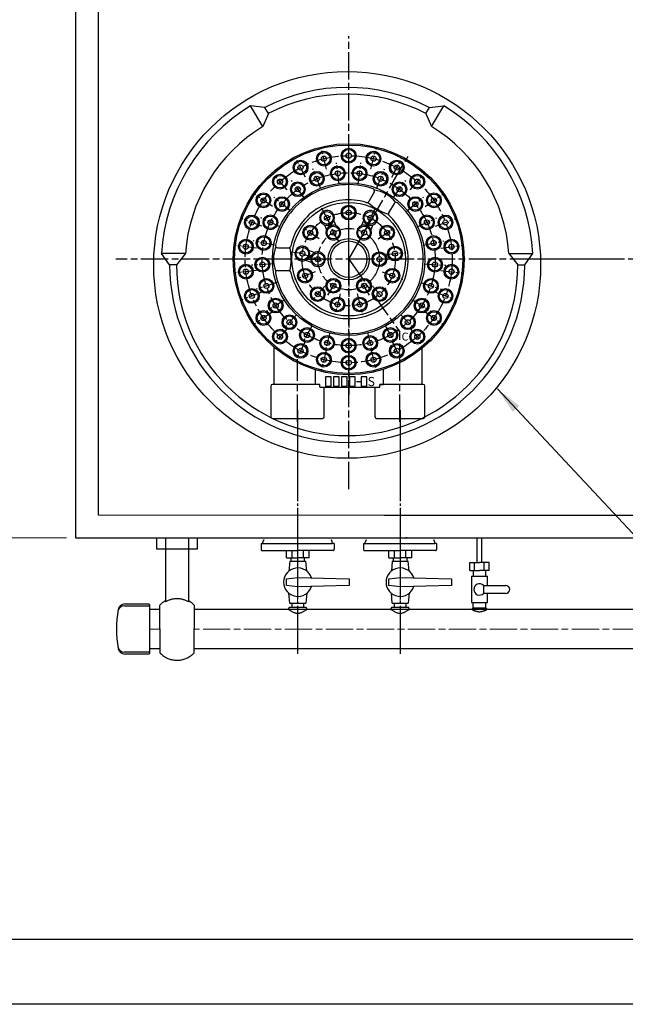
# Model space of a CAD drawing. Units: millimetres. Extents: x 1632 to 13311, y 266 to 16894.
# Drawn here: x 9899 to 10431, y 14000 to 14865 of the extents above; entities that cross this region are included whole.
import ezdxf

# ---------------------------------------------------------------- set-up
doc = ezdxf.new("R2010")
doc.units = ezdxf.units.MM
doc.header["$LTSCALE"] = 2
for name, pattern in [('01Center', [18, 12, -1.5, 3, -1.5]), ('AM_ISO08W050', [18, 12, -1.5, 3, -1.5]), ('AM_ISO08W050x2', [9, 6, -0.75, 1.5, -0.75]), ('Amconstr', [9999, 9999, 0]), ('DASHDOT', [43, 40, -1, 1, -1])]:
    doc.linetypes.add(name, pattern=pattern)
for name, color, linetype in [('1', 7, 'Continuous'), ('ブラケット', 171, 'Amconstr'), ('前管', 96, 'Amconstr'), ('外形１', 7, 'Continuous'), ('管吸器', 7, 'Amconstr')]:
    doc.layers.add(name, color=color, linetype=linetype)
doc.layers.add('AM_5', color=3, linetype='Continuous', lineweight=25)
doc.layers.add('AM_7', color=4, linetype='AM_ISO08W050', lineweight=25)
doc.layers.add('印刷枠', color=8, linetype='Continuous', plot=False)
doc.styles.get("Standard").update_dxf_attribs({"font": 'romans.shx', "bigfont": 'bigfont.shx'})
doc.dimstyles.get("Standard").update_dxf_attribs({"dimscale": 8, "dimtxt": 3.5, "dimasz": 3, "dimexe": 1, "dimexo": 1, "dimgap": 1, "dimtad": 1, "dimdec": 3, "dimdsep": 46, "dimtxsty": 'STANDARD', "dimcen": 0, "dimclrd": 3, "dimclre": 3, "dimclrt": 2, "dimazin": 2, "dimtfac": 1, "dimtdec": 3, "dimtmove": 0, "dimatfit": 3, "dimfxl": 1, "dimtolj": 1, "dimlwd": 18, "dimlwe": 18, "dimarcsym": 0})

# ---------------------------------------------------------------- blocks, each defined once
blk = doc.blocks.new('*D513')
at = {"color": 3, "lineweight": 18, "transparency": 16777216}
for p, q in [((9940, 14879.43), (9853.08, 14879.43)), ((9861.08, 14855.43), (9861.08, 14433.43)), ((9940, 14409.43), (9853.08, 14409.43))]:
    blk.add_line(p, q, dxfattribs=at)
at = {"color": 3, "transparency": 16777216}
for points in [[(9857.08, 14855.43), (9865.08, 14855.43), (9861.08, 14879.43)], [(9857.08, 14433.43), (9865.08, 14433.43), (9861.08, 14409.43)]]:
    blk.add_solid(points, dxfattribs=at)
at = {"layer": 'DEFPOINTS', "color": 0, "transparency": 16777216}
for p in [(9948, 14879.43), (9861.08, 14409.43), (9948, 14409.43)]:
    blk.add_point(p, dxfattribs=at)
at = {"color": 2, "transparency": 16777216, "insert": (9839.08, 14644.43), "char_height": 28, "attachment_point": 5, "rotation": 90}
blk.add_mtext('\\A1;470', dxfattribs=at)

msp = doc.modelspace()

# ---------------------------------------------------------------- linework, layer by layer
msp.add_line((9363.7711, 14056.8512), (13278.7711, 14056.8512))
at = {"color": 4}
msp.add_lwpolyline([(10019.542, 14409.4325), (10054.742, 14409.4325), (10054.742, 14399.5955), (10019.542, 14399.5955)], close=True, dxfattribs=at)
at = {"layer": '1', "color": 7, "linetype": 'Continuous'}
for p, q in [((10114.3485, 14787.6495), (10101.7385, 14789.1365)), ((10112.6485, 14771.1925), (10101.7385, 14789.1365)), ((10259.0185, 14787.6495), (10271.6285, 14789.1365)), ((10260.7185, 14771.1925), (10271.6285, 14789.1365)), ((10117.4785, 14782.5115), (10112.6485, 14771.1925)), ((10117.4785, 14782.5115), (10114.3685, 14787.6265)), ((10255.8985, 14782.5115), (10259.0085, 14787.6265)), ((10255.8985, 14782.5115), (10260.7185, 14771.1925)), ((10044.5385, 14659.4325), (10023.4885, 14659.4325)), ((10030.6885, 14649.4325), (10023.4885, 14659.4325)), ((10044.5385, 14659.4325), (10036.6885, 14649.4325)), ((10328.8385, 14659.4325), (10336.6885, 14649.4325)), ((10328.8385, 14659.4325), (10349.8785, 14659.4325)), ((10342.6885, 14649.4325), (10349.8785, 14659.4325)), ((10036.6885, 14649.4325), (10030.6885, 14649.4325)), ((10336.6885, 14649.4325), (10342.6885, 14649.4325))]:
    msp.add_line(p, q, dxfattribs=at)
at = {"layer": '1', "color": 4, "linetype": 'DASHDOT'}
for p, q in [((10143.1082, 14521.7815), (10143.1082, 14307.7325)), ((10233.1082, 14521.7815), (10233.1082, 14307.7325))]:
    msp.add_line(p, q, dxfattribs=at)
at = {"layer": '1', "color": 7, "linetype": 'Continuous'}
msp.add_circle((10186.6885, 14649.4325), 170, dxfattribs=at)
for radius, start, end in [(156, 62.52, 117.62), (150, 62.52, 117.62), (163.5, 121.3, 176.49), (163.5, 3.51, 58.7), (142.5, 121.3, 175.98), (142.5, 4.02, 58.7), (156, 180, 0), (150, 180, 0)]:
    msp.add_arc((10186.6885, 14649.4325), radius, start, end, dxfattribs=at)
at = {"layer": 'AM_5'}
for p, q in [((10300.9382, 14387.7313), (10300.9382, 14409.4325)), ((10304.9382, 14387.7313), (10304.9382, 14409.4325))]:
    msp.add_line(p, q, dxfattribs=at)
at = {"layer": 'AM_7'}
for p, q in [((10188.0035, 14452.3273), (10188.0035, 14850.4436)), ((10188.0035, 14654.4325), (10188.0035, 14758.9325)), ((10188.0035, 14654.4325), (10188.0035, 14758.9325)), ((10188.0035, 14654.4325), (10240.2535, 14744.9321)), ((10425.4917, 14654.4325), (9983.4546, 14654.4325)), ((10188.0035, 14654.4325), (10188.0035, 14535.1172)), ((10188.0035, 14654.4325), (10233.0035, 14590.1658)), ((10817.4579, 14654.4325), (10337.9494, 14654.4325)), ((10233.0035, 14511.4325), (10233.0035, 14590.1658)), ((10143.0035, 14511.4325), (10143.0035, 14566.4531))]:
    msp.add_line(p, q, dxfattribs=at)
at = {"layer": 'AM_7', "linetype": 'AM_ISO08W050x2'}
for p, q in [((10188.0035, 14735.9325), (10188.0035, 14754.9325)), ((10168.4993, 14733.5642), (10163.9523, 14752.0121)), ((10207.5077, 14733.5642), (10212.0547, 14752.0121)), ((10150.1286, 14726.5971), (10141.2988, 14743.4208)), ((10179.6688, 14720.4081), (10177.2875, 14739.2583)), ((10196.3382, 14720.4081), (10198.7195, 14739.2583)), ((10225.8784, 14726.5971), (10234.7082, 14743.4208)), ((10133.959, 14715.4361), (10121.3597, 14729.6578)), ((10163.5232, 14716.2626), (10156.5289, 14733.9284)), ((10212.4838, 14716.2626), (10219.4782, 14733.9284)), ((10242.048, 14715.4361), (10254.6473, 14729.6578)), ((10148.9158, 14708.2321), (10137.7479, 14723.6034)), ((10227.0912, 14708.2321), (10238.2591, 14723.6034)), ((10120.9303, 14700.7298), (10105.2936, 14711.523)), ((10255.0767, 14700.7298), (10270.7134, 14711.523)), ((10136.7644, 14696.8212), (10122.1246, 14708.9322)), ((10188.0035, 14685.9325), (10188.0035, 14704.9325)), ((10239.2426, 14696.8212), (10253.8824, 14708.9322)), ((10168.9499, 14690.7362), (10164.535, 14699.148)), ((10167.7652, 14693.4924), (10175.6882, 14675.059)), ((10208.2418, 14693.4924), (10200.3189, 14675.059)), ((10207.0572, 14690.7362), (10211.472, 14699.148)), ((10111.7997, 14683.3328), (10094.0344, 14690.0703)), ((10127.8325, 14682.7468), (10110.6408, 14690.8366)), ((10248.1745, 14682.7468), (10265.3662, 14690.8366)), ((10264.2073, 14683.3328), (10281.9726, 14690.0703)), ((10162.0795, 14672.3265), (10146.4428, 14683.1197)), ((10174.5035, 14677.8152), (10179.2535, 14669.5879)), ((10201.5035, 14677.8152), (10196.7535, 14669.5879)), ((10213.9275, 14672.3265), (10229.5642, 14683.1197)), ((10122.6814, 14666.8933), (10104.0179, 14670.4536)), ((10253.3256, 14666.8933), (10271.9891, 14670.4536)), ((10107.0977, 14664.2562), (10088.2363, 14666.5464)), ((10147.3024, 14659.3745), (10137.8717, 14660.5196)), ((10144.4804, 14660.3924), (10163.8255, 14653.4146)), ((10219.2738, 14658.2294), (10238.1353, 14660.5196)), ((10268.9093, 14664.2562), (10287.7707, 14666.5464)), ((10121.6347, 14650.2569), (10102.6722, 14649.0639)), ((10151.5035, 14654.4325), (10170.5035, 14654.4325)), ((10224.5035, 14654.4325), (10205.5035, 14654.4325)), ((10254.3723, 14650.2569), (10273.3348, 14649.0639)), ((10107.0977, 14644.6087), (10088.2363, 14642.3185)), ((10158.5505, 14643.2624), (10140.7852, 14636.5249)), ((10217.4565, 14643.2624), (10235.2218, 14636.5249)), ((10268.9093, 14644.6087), (10287.7707, 14642.3185)), ((10124.7582, 14633.8828), (10106.6882, 14628.0115)), ((10169.7535, 14622.8225), (10179.2535, 14639.277)), ((10206.2535, 14622.8225), (10196.7535, 14639.277)), ((10251.2488, 14633.8828), (10269.3188, 14628.0115)), ((10111.7997, 14625.5322), (10094.0344, 14618.7947)), ((10167.1151, 14630.8544), (10154.5158, 14616.6327)), ((10180.4651, 14623.8478), (10175.9181, 14605.3999)), ((10195.542, 14623.8478), (10200.0889, 14605.3999)), ((10208.8919, 14630.8544), (10221.4912, 14616.6327)), ((10264.2073, 14625.5322), (10281.9726, 14618.7947)), ((10131.8557, 14618.8), (10115.8135, 14608.6193)), ((10244.1513, 14618.8), (10260.1935, 14608.6193)), ((10120.9303, 14608.1352), (10105.2936, 14597.342)), ((10255.0767, 14608.1352), (10270.7134, 14597.342)), ((10142.4811, 14605.9561), (10129.4747, 14592.1057)), ((10233.5259, 14605.9561), (10246.5323, 14592.1057)), ((10133.959, 14593.4288), (10121.3597, 14579.2071)), ((10155.9669, 14596.1581), (10146.8136, 14579.5083)), ((10171.4656, 14590.0217), (10166.7405, 14571.6186)), ((10204.5414, 14590.0217), (10209.2665, 14571.6186)), ((10220.0401, 14596.1581), (10229.1934, 14579.5083)), ((10242.048, 14593.4288), (10254.6473, 14579.2071)), ((10150.1286, 14582.2678), (10141.2988, 14565.4441)), ((10188.0035, 14587.9325), (10188.0035, 14568.9325)), ((10225.8784, 14582.2678), (10234.7082, 14565.4441)), ((10168.4993, 14575.3007), (10163.9523, 14556.8528)), ((10188.0035, 14572.9325), (10188.0035, 14553.9325)), ((10207.5077, 14575.3007), (10212.0547, 14556.8528))]:
    msp.add_line(p, q, dxfattribs=at)
at = {"layer": 'AM_7'}
for radius in [91, 76, 41, 27]:
    msp.add_circle((10188.0035, 14654.4325), radius, dxfattribs=at)
at = {"layer": 'ブラケット'}
for p, q in [((10027.142, 14409.4325), (10027.142, 14353.3226)), ((10047.142, 14409.4325), (10047.142, 14353.3226)), ((10022.142, 14329.4607), (10022.142, 14350.4607)), ((10052.142, 14350.4607), (10052.142, 14329.4607)), ((10022.142, 14329.4607), (10022.142, 14308.4607)), ((10052.142, 14308.4607), (10052.142, 14329.4607))]:
    msp.add_line(p, q, dxfattribs=at)
for centre, radius, start, end in [((10037.142, 14336.4031), 19.6538, 59.4155632, 120.5844368), ((10037.142, 14336.4031), 20.5577, 119.106593, 136.8573856), ((10037.142, 14336.4031), 20.5577, 43.1426144, 60.893407), ((10037.142, 14322.5184), 20.5577, 223.1426144, 299.106593), ((10037.142, 14322.5184), 20.5577, 299.106593, 316.8573856)]:
    msp.add_arc(centre, radius, start, end, dxfattribs=at)
at = {"layer": '前管', "linetype": '01Center', "lineweight": 18}
for p, q in [((10143.1082, 14316.1397), (10143.1082, 14409.4325)), ((10233.1082, 14316.1397), (10233.1082, 14409.4325)), ((10022.142, 14329.4325), (10012.9106, 14329.4325)), ((10444.0035, 14329.4325), (10052.142, 14329.4325))]:
    msp.add_line(p, q, dxfattribs=at)
at = {"layer": '前管'}
for p, q in [((10135.1604, 14347.3771), (10135.1604, 14346.4325)), ((10150.1604, 14348.3771), (10136.1604, 14348.3771)), ((10151.1604, 14346.4325), (10151.1604, 14347.3771)), ((10225.1604, 14347.3771), (10225.1604, 14346.4325)), ((10240.1604, 14348.3771), (10226.1604, 14348.3771)), ((10241.1604, 14346.4325), (10241.1604, 14347.3771)), ((10022.142, 14346.4325), (10012.9106, 14346.4325)), ((10446.9335, 14346.4325), (10052.142, 14346.4325)), ((10012.9106, 14312.4325), (10022.142, 14312.4325)), ((10052.142, 14312.4325), (10444.0035, 14312.4325))]:
    msp.add_line(p, q, dxfattribs=at)
at = {"layer": '前管', "ltscale": 6}
for p, q in [((10308.4382, 14347.7313), (10297.4382, 14347.7313)), ((10296.4382, 14346.7313), (10296.4382, 14346.4325)), ((10309.4382, 14346.4325), (10309.4382, 14346.7313))]:
    msp.add_line(p, q, dxfattribs=at)
at = {"layer": '前管'}
for centre, start, end in [((10136.1604, 14347.3771), 90, 180), ((10150.1604, 14347.3771), 0, 90), ((10226.1604, 14347.3771), 90, 180), ((10240.1604, 14347.3771), 0, 90)]:
    msp.add_arc(centre, 1, start, end, dxfattribs=at)
at = {"layer": '前管', "ltscale": 6}
for centre, start, end in [((10297.4382, 14346.7313), 90, 180), ((10308.4382, 14346.7313), 0, 90)]:
    msp.add_arc(centre, 1, start, end, dxfattribs=at)
at = {"layer": '前管'}
for points in [[(10135.1604, 14346.4325), (10137.827, 14344.8658), (10143.1604, 14341.7324), (10148.4937, 14344.8658), (10151.1604, 14346.4325)], [(10225.1604, 14346.4325), (10227.827, 14344.8658), (10233.1604, 14341.7324), (10238.4937, 14344.8658), (10241.1604, 14346.4325)]]:
    msp.add_open_spline(points, degree=3, dxfattribs=at)
at = {"layer": '前管', "ltscale": 6}
msp.add_open_spline([(10296.4382, 14346.4325), (10298.6049, 14345.5391), (10302.9382, 14343.7525), (10307.2716, 14345.5391), (10309.4382, 14346.4325)], degree=3, dxfattribs=at)
at = {"layer": '印刷枠'}
msp.add_lwpolyline([(9206.5211, 16894.1012), (13311.0211, 16894.1012), (13311.0211, 13999.6012), (9206.5211, 13999.6012)], close=True, dxfattribs=at)
at = {"layer": '外形１', "color": 3}
for p, q in [((9948.0035, 15009.9325), (9948.0035, 14409.4325)), ((10238.2277, 14409.4325), (10239.4277, 14409.4325)), ((10239.4277, 14409.4325), (10238.2277, 14409.4325))]:
    msp.add_line(p, q, dxfattribs=at)
at = {"layer": '外形１', "color": 4}
for p, q in [((9968.2035, 14429.4325), (9968.2035, 14949.8621)), ((9968.2035, 14429.8432), (10468.0035, 14429.4325)), ((10219.2277, 14429.4325), (10827.8035, 14429.4325)), ((9948.0035, 14409.4325), (10487.0035, 14409.4325)), ((10239.4277, 14409.4325), (10848.0035, 14409.4325))]:
    msp.add_line(p, q, dxfattribs=at)
at = {"layer": '外形１'}
for p, q in [((10210.5233, 14713.438), (10205.7963, 14705.2506)), ((10227.8438, 14703.438), (10223.1168, 14695.2506)), ((10125.6433, 14664.4325), (10135.0973, 14664.4325)), ((10125.6433, 14644.4325), (10135.0973, 14644.4325)), ((10122.5035, 14544.4325), (10122.5035, 14576.8954)), ((10252.5035, 14544.4325), (10252.5035, 14576.0616)), ((10158.8544, 14544.4325), (10158.8544, 14557.2081)), ((10218.4691, 14544.4325), (10218.4691, 14557.6125)), ((10194.7536, 14546.9325), (10198.3204, 14546.9325)), ((10162.5803, 14544.4325), (10158.8544, 14544.4325)), ((10162.5803, 14541.9325), (10162.5803, 14544.4325)), ((10162.5803, 14541.9325), (10215.2553, 14541.9325)), ((10215.2553, 14544.4325), (10218.4691, 14544.4325)), ((10215.2553, 14541.9325), (10215.2553, 14544.4325)), ((10133.3603, 14392.0611), (10133.3603, 14398.4325)), ((10133.3603, 14392.0611), (10143.3603, 14392.0611)), ((10137.4158, 14389.0611), (10137.4158, 14392.0611)), ((10138.3603, 14392.0611), (10138.3603, 14398.4325)), ((10153.3603, 14392.0611), (10143.3603, 14392.0611)), ((10148.3603, 14392.0611), (10148.3603, 14398.4325)), ((10149.3049, 14389.0611), (10149.3049, 14392.0611)), ((10153.3603, 14392.0611), (10153.3603, 14398.4325)), ((10223.3603, 14392.0611), (10223.3603, 14398.4325)), ((10223.3603, 14392.0611), (10233.3603, 14392.0611)), ((10227.4158, 14389.0611), (10227.4158, 14392.0611)), ((10228.3603, 14392.0611), (10228.3603, 14398.4325)), ((10243.3603, 14392.0611), (10233.3603, 14392.0611)), ((10238.3603, 14392.0611), (10238.3603, 14398.4325)), ((10239.3049, 14389.0611), (10239.3049, 14392.0611)), ((10243.3603, 14392.0611), (10243.3603, 14398.4325)), ((10136.3603, 14389.0611), (10135.4971, 14380.2781)), ((10136.3603, 14389.0611), (10150.3603, 14389.0611)), ((10151.2236, 14380.2781), (10150.3603, 14389.0611)), ((10226.3603, 14389.0611), (10225.4971, 14380.2781)), ((10226.3603, 14389.0611), (10240.3603, 14389.0611)), ((10241.2236, 14380.2781), (10240.3603, 14389.0611)), ((10133.3603, 14373.5611), (10143.3603, 14374.5611)), ((10133.3603, 14367.5611), (10133.3603, 14373.5611)), ((10143.3603, 14374.5611), (10188.3603, 14373.5611)), ((10188.3603, 14373.5611), (10188.3603, 14367.5611)), ((10223.3603, 14373.5611), (10233.3603, 14374.5611)), ((10223.3603, 14367.5611), (10223.3603, 14373.5611)), ((10233.3603, 14374.5611), (10278.3603, 14373.5611)), ((10278.3603, 14373.5611), (10278.3603, 14367.5611)), ((10143.3603, 14366.5611), (10133.3603, 14367.5611)), ((10188.3603, 14367.5611), (10143.3603, 14366.5611)), ((10233.3603, 14366.5611), (10223.3603, 14367.5611)), ((10278.3603, 14367.5611), (10233.3603, 14366.5611)), ((10136.3603, 14352.0611), (10135.4971, 14360.8442)), ((10151.2236, 14360.8442), (10150.3603, 14352.0611)), ((10226.3603, 14352.0611), (10225.4971, 14360.8442)), ((10241.2236, 14360.8442), (10240.3603, 14352.0611)), ((9991.0357, 14349.9325), (10012.4106, 14349.9325)), ((9991.2823, 14351.4325), (10012.4106, 14351.4325)), ((10012.9106, 14350.9325), (10012.9106, 14307.9325)), ((10136.3603, 14352.0611), (10150.3603, 14352.0611)), ((10138.3603, 14349.1771), (10138.3603, 14352.0611)), ((10148.3603, 14352.0611), (10148.3603, 14349.1771)), ((10226.3603, 14352.0611), (10240.3603, 14352.0611)), ((10228.3603, 14349.1771), (10228.3603, 14352.0611)), ((10238.3603, 14352.0611), (10238.3603, 14349.1771)), ((10012.4106, 14308.9325), (9991.0357, 14308.9325)), ((10012.4106, 14307.4325), (9991.2823, 14307.4325))]:
    msp.add_line(p, q, dxfattribs=at)
at = {"layer": '外形１', "linetype": 'AM_ISO08W050x2'}
for p, q in [((10166.6677, 14684.65), (10168.517, 14680.3474)), ((10170.1668, 14685.3725), (10171.4491, 14682.3891)), ((10172.0043, 14686.1623), (10173.2866, 14683.1788)), ((10174.9363, 14688.2039), (10176.7856, 14683.9014)), ((10201.0707, 14688.2039), (10199.2214, 14683.9014)), ((10204.0028, 14686.1623), (10202.7204, 14683.1788)), ((10205.8402, 14685.3725), (10204.5579, 14682.3891)), ((10209.3393, 14684.65), (10207.49, 14680.3474)), ((10152.7292, 14658.4801), (10156.2553, 14657.2082)), ((10153.2415, 14662.016), (10158.1182, 14660.257)), ((10150.1877, 14653.55), (10155.0645, 14651.7909)), ((10152.0506, 14656.5987), (10155.5767, 14655.3269))]:
    msp.add_line(p, q, dxfattribs=at)
at = {"layer": '外形１', "ltscale": 6}
for p, q in [((10294.4382, 14380.7313), (10294.4382, 14387.7313)), ((10294.4382, 14387.7313), (10302.9382, 14387.7313)), ((10298.6882, 14380.7313), (10298.6882, 14387.7313)), ((10311.4382, 14387.7313), (10302.9382, 14387.7313)), ((10307.1882, 14380.7313), (10307.1882, 14387.7313)), ((10311.4382, 14380.7313), (10311.4382, 14387.7313)), ((10294.4382, 14380.7313), (10302.9382, 14380.7313)), ((10295.9382, 14375.7313), (10309.9382, 14375.7313)), ((10295.9382, 14375.7313), (10295.9382, 14352.7313)), ((10297.4382, 14380.7313), (10297.4382, 14375.7313)), ((10311.4382, 14380.7313), (10302.9382, 14380.7313)), ((10308.4382, 14375.7313), (10308.4382, 14380.7313)), ((10309.9382, 14367.7313), (10309.9382, 14375.7313)), ((10306.5089, 14367.7313), (10326.0089, 14367.7313)), ((10306.5089, 14367.7313), (10306.5089, 14360.7313)), ((10326.0089, 14360.7313), (10306.5089, 14360.7313)), ((10309.9382, 14352.7313), (10309.9382, 14360.7313)), ((10295.9382, 14352.7313), (10309.9382, 14352.7313)), ((10297.4382, 14347.7313), (10297.4382, 14352.7313)), ((10308.4382, 14347.7313), (10308.4382, 14352.7313))]:
    msp.add_line(p, q, dxfattribs=at)
at = {"layer": '外形１'}
for points in [[(10167.6085, 14542.9325), (10172.6085, 14542.9325), (10172.6085, 14550.9325), (10167.6085, 14550.9325)], [(10174.6085, 14542.9325), (10179.6085, 14542.9325), (10179.6085, 14550.9325), (10174.6085, 14550.9325)], [(10181.6085, 14542.9325), (10186.6085, 14542.9325), (10186.6085, 14550.9325), (10181.6085, 14550.9325)], [(10188.6085, 14542.9325), (10193.6085, 14542.9325), (10193.6085, 14550.9325), (10188.6085, 14550.9325)], [(10198.9855, 14542.9325), (10203.9855, 14542.9325), (10203.9855, 14550.9325), (10198.9855, 14550.9325)]]:
    msp.add_lwpolyline(points, close=True, dxfattribs=at)
for points in [[(10162.5803, 14544.4325), (10121.0035, 14544.4325, 0.41421356), (10119.5035, 14542.9325), (10119.5035, 14515.9325, 0.41421356), (10121.0035, 14514.4325), (10165.0035, 14514.4325, 0.41421356), (10166.5035, 14515.9325), (10166.5035, 14541.9325)], [(10211.0035, 14541.9325), (10211.0035, 14515.9325, 0.41421356), (10212.5035, 14514.4325), (10253.5035, 14514.4325, 0.41421356), (10255.0035, 14515.9325), (10255.0035, 14542.9325, 0.41421356), (10253.5035, 14544.4325), (10215.2553, 14544.4325)]]:
    msp.add_lwpolyline(points, format="xyb", dxfattribs=at)
for centre, radius in [((10188.0035, 14654.4325), 101.5), ((10188.0035, 14654.4325), 100.3519), ((10166.2258, 14742.7882), 6.5), ((10166.2258, 14742.7882), 5.5), ((10166.2258, 14742.7882), 2.25), ((10188.0035, 14745.4325), 6.5), ((10188.0035, 14745.4325), 5.5), ((10188.0035, 14745.4325), 2.25), ((10209.7812, 14742.7882), 6.5), ((10209.7812, 14742.7882), 5.5), ((10209.7812, 14742.7882), 2.25), ((10145.7137, 14735.009), 6.5), ((10145.7137, 14735.009), 5.5), ((10145.7137, 14735.009), 2.25), ((10178.4782, 14729.8332), 6.5), ((10197.5288, 14729.8332), 6.5), ((10230.2933, 14735.009), 6.5), ((10230.2933, 14735.009), 5.5), ((10230.2933, 14735.009), 2.25), ((10127.6593, 14722.547), 6.5), ((10127.6593, 14722.547), 5.5), ((10160.026, 14725.0955), 6.5), ((10160.026, 14725.0955), 5.5), ((10178.4782, 14729.8332), 5.5), ((10178.4782, 14729.8332), 2.25), ((10197.5288, 14729.8332), 5.5), ((10197.5288, 14729.8332), 2.25), ((10215.981, 14725.0955), 6.5), ((10215.981, 14725.0955), 5.5), ((10248.3477, 14722.547), 6.5), ((10248.3477, 14722.547), 5.5), ((10188.0035, 14654.4325), 67.0547), ((10127.6593, 14722.547), 2.25), ((10143.3318, 14715.9178), 6.5), ((10143.3318, 14715.9178), 5.5), ((10160.026, 14725.0955), 2.25), ((10215.981, 14725.0955), 2.25), ((10232.6752, 14715.9178), 6.5), ((10232.6752, 14715.9178), 5.5), ((10248.3477, 14722.547), 2.25), ((10113.112, 14706.1264), 6.5), ((10113.112, 14706.1264), 5.5), ((10143.3318, 14715.9178), 2.25), ((10232.6752, 14715.9178), 2.25), ((10262.895, 14706.1264), 6.5), ((10262.895, 14706.1264), 5.5), ((10113.112, 14706.1264), 2.25), ((10129.4445, 14702.8767), 6.5), ((10129.4445, 14702.8767), 5.5), ((10129.4445, 14702.8767), 2.25), ((10188.0035, 14654.4325), 49.8882), ((10188.0035, 14695.4325), 6.5), ((10246.5625, 14702.8767), 6.5), ((10246.5625, 14702.8767), 5.5), ((10246.5625, 14702.8767), 2.25), ((10262.895, 14706.1264), 2.25), ((10102.917, 14686.7015), 6.5), ((10119.2367, 14686.7917), 6.5), ((10168.9499, 14690.7362), 5.5), ((10188.0035, 14695.4325), 5.5), ((10188.0035, 14695.4325), 2.25), ((10207.0572, 14690.7362), 5.5), ((10256.7704, 14686.7917), 6.5), ((10273.09, 14686.7015), 6.5), ((10102.917, 14686.7015), 5.5), ((10102.917, 14686.7015), 2.25), ((10119.2367, 14686.7917), 5.5), ((10119.2367, 14686.7917), 2.25), ((10168.9499, 14690.7362), 2.25), ((10207.0572, 14690.7362), 2.25), ((10256.7704, 14686.7917), 5.5), ((10256.7704, 14686.7917), 2.25), ((10273.09, 14686.7015), 5.5), ((10273.09, 14686.7015), 2.25), ((10154.2612, 14677.7231), 6.5), ((10154.2612, 14677.7231), 5.5), ((10154.2612, 14677.7231), 2.25), ((10174.5035, 14677.8152), 5.5), ((10174.5035, 14677.8152), 2.25), ((10201.5035, 14677.8152), 5.5), ((10201.5035, 14677.8152), 2.25), ((10221.7458, 14677.7231), 6.5), ((10221.7458, 14677.7231), 5.5), ((10221.7458, 14677.7231), 2.25), ((10097.667, 14665.4013), 6.5), ((10097.667, 14665.4013), 5.5), ((10097.667, 14665.4013), 2.25), ((10113.3497, 14668.6735), 6.5), ((10113.3497, 14668.6735), 5.5), ((10113.3497, 14668.6735), 2.25), ((10188.0035, 14654.4325), 18.1161), ((10188.0035, 14654.4325), 16.0149), ((10262.6573, 14668.6735), 6.5), ((10262.6573, 14668.6735), 5.5), ((10262.6573, 14668.6735), 2.25), ((10278.34, 14665.4013), 6.5), ((10278.34, 14665.4013), 5.5), ((10278.34, 14665.4013), 2.25), ((10147.3024, 14659.3745), 5.5), ((10147.3024, 14659.3745), 2.25), ((10161.0035, 14654.4325), 5.5), ((10215.0035, 14654.4325), 6.5), ((10215.0035, 14654.4325), 5.5), ((10228.7046, 14659.3745), 6.5), ((10228.7046, 14659.3745), 5.5), ((10228.7046, 14659.3745), 2.25), ((10097.667, 14643.4636), 6.5), ((10112.1535, 14649.6604), 6.5), ((10112.1535, 14649.6604), 5.5), ((10112.1535, 14649.6604), 2.25), ((10161.0035, 14654.4325), 2.25), ((10215.0035, 14654.4325), 2.25), ((10263.8535, 14649.6604), 6.5), ((10263.8535, 14649.6604), 5.5), ((10263.8535, 14649.6604), 2.25), ((10278.34, 14643.4636), 6.5), ((10097.667, 14643.4636), 5.5), ((10097.667, 14643.4636), 2.25), ((10149.6678, 14639.8937), 6.5), ((10149.6678, 14639.8937), 5.5), ((10149.6678, 14639.8937), 2.25), ((10226.3392, 14639.8937), 6.5), ((10226.3392, 14639.8937), 5.5), ((10226.3392, 14639.8937), 2.25), ((10278.34, 14643.4636), 5.5), ((10278.34, 14643.4636), 2.25), ((10115.7232, 14630.9472), 6.5), ((10115.7232, 14630.9472), 5.5), ((10115.7232, 14630.9472), 2.25), ((10174.5035, 14631.0498), 6.5), ((10174.5035, 14631.0498), 5.5), ((10174.5035, 14631.0498), 2.25), ((10201.5035, 14631.0498), 6.5), ((10201.5035, 14631.0498), 5.5), ((10201.5035, 14631.0498), 2.25), ((10260.2838, 14630.9472), 6.5), ((10260.2838, 14630.9472), 5.5), ((10260.2838, 14630.9472), 2.25), ((10102.917, 14622.1634), 6.5), ((10102.917, 14622.1634), 5.5), ((10102.917, 14622.1634), 2.25), ((10160.8155, 14623.7435), 6.5), ((10160.8155, 14623.7435), 5.5), ((10160.8155, 14623.7435), 2.25), ((10215.1915, 14623.7435), 6.5), ((10215.1915, 14623.7435), 5.5), ((10215.1915, 14623.7435), 2.25), ((10273.09, 14622.1634), 6.5), ((10273.09, 14622.1634), 5.5), ((10273.09, 14622.1634), 2.25), ((10123.8346, 14613.7096), 6.5), ((10123.8346, 14613.7096), 5.5), ((10123.8346, 14613.7096), 2.25), ((10178.1916, 14614.6239), 6.5), ((10178.1916, 14614.6239), 5.5), ((10178.1916, 14614.6239), 2.25), ((10197.8154, 14614.6239), 6.5), ((10197.8154, 14614.6239), 5.5), ((10197.8154, 14614.6239), 2.25), ((10252.1724, 14613.7096), 6.5), ((10252.1724, 14613.7096), 5.5), ((10252.1724, 14613.7096), 2.25), ((10113.112, 14602.7386), 6.5), ((10113.112, 14602.7386), 5.5), ((10262.895, 14602.7386), 6.5), ((10262.895, 14602.7386), 5.5), ((10113.112, 14602.7386), 2.25), ((10135.9779, 14599.0309), 6.5), ((10135.9779, 14599.0309), 5.5), ((10135.9779, 14599.0309), 2.25), ((10240.0291, 14599.0309), 6.5), ((10240.0291, 14599.0309), 5.5), ((10240.0291, 14599.0309), 2.25), ((10262.895, 14602.7386), 2.25), ((10127.6593, 14586.318), 6.5), ((10127.6593, 14586.318), 5.5), ((10151.3902, 14587.8332), 6.5), ((10151.3902, 14587.8332), 5.5), ((10151.3902, 14587.8332), 2.25), ((10224.6168, 14587.8332), 6.5), ((10224.6168, 14587.8332), 5.5), ((10224.6168, 14587.8332), 2.25), ((10248.3477, 14586.318), 6.5), ((10248.3477, 14586.318), 5.5), ((10127.6593, 14586.318), 2.25), ((10169.1031, 14580.8202), 6.5), ((10169.1031, 14580.8202), 5.5), ((10169.1031, 14580.8202), 2.25), ((10188.0035, 14578.4325), 6.5), ((10188.0035, 14578.4325), 5.5), ((10188.0035, 14578.4325), 2.25), ((10206.9039, 14580.8202), 6.5), ((10206.9039, 14580.8202), 5.5), ((10206.9039, 14580.8202), 2.25), ((10248.3477, 14586.318), 2.25), ((10145.7137, 14573.856), 6.5), ((10145.7137, 14573.856), 5.5), ((10145.7137, 14573.856), 2.25), ((10166.2258, 14566.0768), 6.5), ((10209.7812, 14566.0768), 6.5), ((10230.2933, 14573.856), 6.5), ((10230.2933, 14573.856), 5.5), ((10230.2933, 14573.856), 2.25), ((10166.2258, 14566.0768), 5.5), ((10166.2258, 14566.0768), 2.25), ((10188.0035, 14563.4325), 6.5), ((10188.0035, 14563.4325), 5.5), ((10188.0035, 14563.4325), 2.25), ((10209.7812, 14566.0768), 5.5), ((10209.7812, 14566.0768), 2.25)]:
    msp.add_circle(centre, radius, dxfattribs=at)
for centre, radius, start, end in [((10188.0035, 14654.4325), 65.5043, 70.8923124, 169.1076876), ((10208.7913, 14714.438), 2, 330, 70.8923124), ((10207.2145, 14687.7069), 27.6459, 37.1703867, 82.8296133), ((10188.0035, 14654.4325), 65.5043, 190.8923124, 49.1076876), ((10188.0035, 14654.4325), 52.25, 72.7794162, 167.2205838), ((10204.0643, 14706.2506), 2, 252.7794162, 330), ((10239.5519, 14743.7169), 52.4869, 228.5300951, 251.4699049), ((10229.5759, 14702.438), 2, 49.1076876, 150), ((10168.9499, 14690.7362), 6.5, 302.1086628, 284.4088966), ((10207.0572, 14690.7362), 6.5, 255.5911034, 237.8913372), ((10224.8489, 14694.2506), 2, 150, 227.2205838), ((10188.0035, 14654.4325), 52.25, 192.7794162, 47.2205838), ((10174.5035, 14677.8152), 6.5, 122.1086628, 104.4088966), ((10201.5035, 14677.8152), 6.5, 75.5911034, 57.8913372), ((10149.5815, 14654.4325), 27.6459, 157.1703867, 202.8296133), ((10125.6433, 14666.4325), 2, 169.1076876, 270), ((10135.0973, 14666.4325), 2, 270, 347.2205838), ((10084.9067, 14654.4325), 52.4869, 348.5300951, 11.4699049), ((10147.3024, 14659.3745), 6.5, 349.0153975, 331.3156313), ((10161.0035, 14654.4325), 6.5, 169.0153975, 151.3156313), ((10125.6433, 14642.4325), 2, 90, 190.8923124), ((10135.0973, 14642.4325), 2, 12.7794162, 90), ((10143.3603, 14370.5611), 12.5, 17.3851184, 342.6148816), ((10233.3603, 14370.5611), 12.5, 17.3851184, 342.6148816), ((9991.0357, 14343.9325), 6, 90, 171.1263902), ((9991.2823, 14345.4325), 6, 90, 170.1998101), ((10012.4106, 14350.9325), 0.5, 0, 90), ((10012.4106, 14349.4325), 0.5, 0, 90), ((10083.9106, 14329.4325), 100, 170.1998101, 189.8001899), ((9991.0357, 14314.9325), 6, 188.8736098, 270), ((9991.2823, 14313.4325), 6, 189.8001899, 270), ((10012.4106, 14309.4325), 0.5, 270, 0), ((10012.4106, 14307.9325), 0.5, 270, 0)]:
    msp.add_arc(centre, radius, start, end, dxfattribs=at)
at = {"layer": '外形１', "ltscale": 6}
for centre, radius, start, end in [((10302.9382, 14364.2313), 5, 44.427004, 315.572996), ((10326.0089, 14364.2313), 3.5, 270, 90)]:
    msp.add_arc(centre, radius, start, end, dxfattribs=at)
at = {"layer": '管吸器'}
for p, q in [((10111.1082, 14404.4325), (10111.1082, 14399.2325)), ((10111.1082, 14404.4325), (10173.6082, 14404.4325)), ((10112.6082, 14404.4325), (10112.6082, 14405.8172)), ((10173.6082, 14404.4325), (10173.6082, 14405.8172)), ((10175.1082, 14404.4325), (10173.6082, 14404.4325)), ((10175.1082, 14404.4325), (10175.1082, 14399.2325)), ((10201.1082, 14404.4325), (10201.1082, 14399.2325)), ((10201.1082, 14404.4325), (10263.6082, 14404.4325)), ((10202.6082, 14404.4325), (10202.6082, 14405.8172)), ((10263.6082, 14404.4325), (10263.6082, 14405.8172)), ((10265.1082, 14404.4325), (10263.6082, 14404.4325)), ((10265.1082, 14404.4325), (10265.1082, 14399.2325)), ((10111.9082, 14398.4325), (10143.1082, 14398.4325)), ((10174.3082, 14398.4325), (10143.1082, 14398.4325)), ((10201.9082, 14398.4325), (10233.1082, 14398.4325)), ((10264.3082, 14398.4325), (10233.1082, 14398.4325))]:
    msp.add_line(p, q, dxfattribs=at)
for centre, radius, start, end in [((10115.1082, 14405.8172), 2.5, 132.4586952, 180), ((10171.1082, 14405.8172), 2.5, 0, 47.5413048), ((10205.1082, 14405.8172), 2.5, 132.4586952, 180), ((10261.1082, 14405.8172), 2.5, 0, 47.5413048), ((10111.9082, 14399.2325), 0.8, 180, 270), ((10174.3082, 14399.2325), 0.8, 270, 0), ((10201.9082, 14399.2325), 0.8, 180, 270), ((10264.3082, 14399.2325), 0.8, 270, 0)]:
    msp.add_arc(centre, radius, start, end, dxfattribs=at)

# ---------------------------------------------------------------- texts
at = {"layer": '外形１'}
for s, height, p in [('C', 7, (10234.4774, 14582.9103)), ('S', 8, (10204.6149, 14542.9386))]:
    msp.add_text(s, height=height, dxfattribs=at).set_placement(p)

# ---------------------------------------------------------------- dimensions: what is measured, and where the dimension line sits
at = {"color": 4}
dim = msp.add_linear_dim(base=(9861.0776, 14409.4325), p1=(9948.0035, 14879.4325), p2=(9948.0035, 14409.4325), angle=90, dimstyle='STANDARD', override={"dimdec": 0}, dxfattribs=at)
dim.commit()
dim.dimension.update_dxf_attribs({"geometry": '*D513', "text_midpoint": (9839.0776, 14644.4325)})

# ---------------------------------------------------------------- leaders
at = {"color": 4, "annotation_type": 0, "has_hookline": 1, "hookline_direction": 1, "text_width": 429.8667}
msp.add_leader([(10318.7604, 14540.3951), (10581.0115, 14259.7441), (10614.0326, 14259.7441)], dimstyle='STANDARD', override={"dimgap": 1, "dimtad": 0}, dxfattribs=at)

doc.saveas('drawing.dxf')
